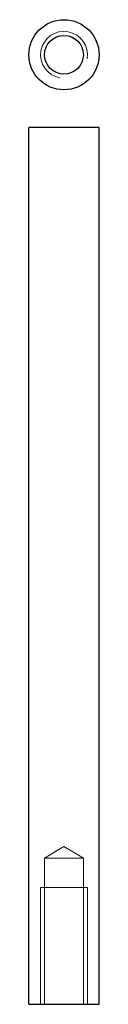
# Model space of a CAD drawing. Units: millimetres. Extents: x 206 to 218, y 38 to 206.
import ezdxf

# ---------------------------------------------------------------- set-up
doc = ezdxf.new("R2010")
doc.units = ezdxf.units.MM
for name, color, linetype, lineweight, true_color in [('NASCOSTA', 1, 'Continuous', 9, 0xff0000), ('NASCOSTA SOTTILE MOTION', 18, 'Continuous', 9, 0x3f0000), ('VISIBILE SOTTILE', 4, 'Continuous', 20, 0x00ffff)]:
    doc.layers.add(name, color=color, linetype=linetype, lineweight=lineweight, true_color=true_color)
doc.layers.add('VISIBILE', color=7, linetype='Continuous', lineweight=30)

msp = doc.modelspace()

# ---------------------------------------------------------------- linework, layer by layer
at = {"layer": 'NASCOSTA'}
for p, q in [((211.77, 64.66), (208.45, 62.67)), ((211.77, 64.66), (215.1, 62.67)), ((208.45, 62.67), (215.1, 62.67)), ((208.45, 62.67), (208.45, 37.67)), ((215.1, 62.67), (215.1, 37.67))]:
    msp.add_line(p, q, dxfattribs=at)
at = {"layer": 'NASCOSTA SOTTILE MOTION'}
for p, q in [((207.77, 57.67), (207.77, 37.67)), ((215.77, 57.67), (207.77, 57.67)), ((215.77, 37.67), (215.77, 57.67))]:
    msp.add_line(p, q, dxfattribs=at)
at = {"layer": 'VISIBILE'}
for p, q in [((217.77, 187.67), (205.77, 187.67)), ((205.77, 37.67), (205.77, 187.67)), ((217.77, 37.67), (217.77, 187.67)), ((205.77, 37.67), (217.77, 37.67))]:
    msp.add_line(p, q, dxfattribs=at)
for radius in [6, 3.32]:
    msp.add_circle((211.77, 200.12), radius, dxfattribs=at)
at = {"layer": 'VISIBILE SOTTILE'}
msp.add_arc((211.77, 200.12), 4, 350, 260, dxfattribs=at)

doc.saveas('drawing.dxf')
